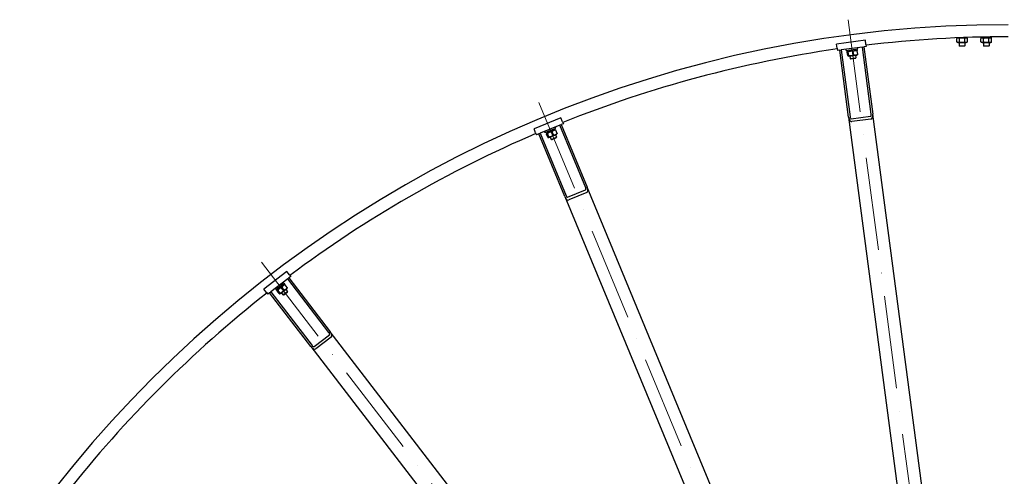
# Model space of a CAD drawing. Units: millimetres. Extents: x 1243 to 16720, y 156 to 21792.
# Drawn here: x 2410 to 4443, y 12008 to 12952 of the extents above; entities that cross this region are included whole.
import ezdxf

# ---------------------------------------------------------------- set-up
doc = ezdxf.new("R2010")
doc.units = ezdxf.units.MM
doc.header["$LTSCALE"] = 80
doc.linetypes.add('ACAD_ISO10W100', pattern=[18, 12, -3, 0, -3])
doc.layers.add('Center Mark(Hillmar_metric)', color=7, linetype='Continuous', lineweight=18)
doc.layers.add('Visible Edges(Hillmar_metric)', color=7, linetype='Continuous', lineweight=25)

msp = doc.modelspace()

# ---------------------------------------------------------------- linework, layer by layer
at = {"layer": 'Center Mark(Hillmar_metric)', "linetype": 'ACAD_ISO10W100', "ltscale": 0.2}
for p, q in [((4120.1763, 12952.1801), (4411.5108, 10739.2752)), ((3481.7142, 12781.1047), (4335.8636, 10719.0056)), ((2909.2847, 12450.6124), (4268.0402, 10679.8477))]:
    msp.add_line(p, q, dxfattribs=at)
at = {"layer": 'Visible Edges(Hillmar_metric)'}
for p, q in [((4156.0544, 12909.498), (4096.5677, 12901.6664)), ((4157.1639, 12901.0707), (4156.0544, 12909.498)), ((4346.7525, 12914.6593), (4344.699, 12913.4736)), ((4344.699, 12906.2099), (4344.699, 12913.4736)), ((4350.1838, 12906.2099), (4350.1838, 12913.4736)), ((4351.19, 12914.8417), (4355.1686, 12914.8417)), ((4355.08, 12914.9952), (4355.1686, 12914.8417)), ((4356.1686, 12914.8417), (4355.1686, 12914.8417)), ((4356.1686, 12914.8417), (4356.0583, 12915.0328)), ((4356.1686, 12914.8417), (4366.2186, 12914.8417)), ((4361.1534, 12906.2099), (4361.1534, 12913.4736)), ((4364.2686, 12914.8417), (4366.6383, 12913.4736)), ((4366.2186, 12914.8417), (4366.2186, 12915.4006)), ((4366.6383, 12906.2099), (4366.6383, 12913.4736)), ((4397.0686, 12914.8417), (4394.699, 12913.4736)), ((4394.699, 12906.2099), (4394.699, 12913.4736)), ((4395.1186, 12914.8417), (4395.1186, 12916.2183)), ((4395.1186, 12914.8417), (4405.1686, 12914.8417)), ((4400.1838, 12906.2099), (4400.1838, 12913.4736)), ((4404.2651, 12916.4067), (4405.1686, 12914.8417)), ((4406.1686, 12914.8417), (4405.1686, 12914.8417)), ((4406.1686, 12914.8417), (4405.2545, 12916.4251)), ((4406.1686, 12914.8417), (4416.2186, 12914.8417)), ((4411.1534, 12906.2099), (4411.1534, 12913.4736)), ((4414.2686, 12914.8417), (4416.6383, 12913.4736)), ((4416.2186, 12914.8417), (4416.2186, 12916.602)), ((4416.6383, 12906.2099), (4416.6383, 12913.4736)), ((4097.6772, 12893.2392), (4096.5677, 12901.6664)), ((4097.6772, 12893.2392), (4098.2645, 12888.7777)), ((4103.2218, 12889.4303), (4098.2645, 12888.7777)), ((4103.2218, 12889.4303), (4106.1961, 12889.8219)), ((4121.4954, 12750.628), (4103.2218, 12889.4303)), ((4149.8197, 12895.565), (4106.1961, 12889.8219)), ((4106.1961, 12889.8219), (4124.4698, 12751.0196)), ((4116.4369, 12888.6485), (4116.1105, 12891.1271)), ((4116.4369, 12888.6485), (4140.2315, 12891.7811)), ((4118.2008, 12886.3592), (4139.1202, 12889.1133)), ((4139.1202, 12889.1133), (4138.7939, 12891.5919)), ((4140.2315, 12891.7811), (4139.9052, 12894.2598)), ((4149.8197, 12895.565), (4152.794, 12895.9566)), ((4168.0933, 12756.7627), (4149.8197, 12895.565)), ((4157.7512, 12896.6092), (4152.794, 12895.9566)), ((4152.794, 12895.9566), (4171.0677, 12757.1543)), ((4157.1639, 12901.0707), (4157.7512, 12896.6092)), ((4347.0686, 12904.8417), (4344.699, 12906.2099)), ((4347.0686, 12904.8417), (4364.2686, 12904.8417)), ((4349.6686, 12904.8417), (4349.6686, 12898.4153)), ((4349.6686, 12898.4153), (4361.6686, 12898.4153)), ((4350.7422, 12897.3417), (4349.6686, 12898.4153)), ((4360.5951, 12897.3417), (4350.7422, 12897.3417)), ((4360.5951, 12897.3417), (4361.6686, 12898.4153)), ((4361.6686, 12904.8417), (4361.6686, 12898.4153)), ((4364.2686, 12904.8417), (4366.6383, 12906.2099)), ((4397.0686, 12904.8417), (4394.699, 12906.2099)), ((4397.0686, 12904.8417), (4414.2686, 12904.8417)), ((4399.6686, 12904.8417), (4399.6686, 12898.4153)), ((4399.6686, 12898.4153), (4411.6686, 12898.4153)), ((4400.7422, 12897.3417), (4399.6686, 12898.4153)), ((4410.5951, 12897.3417), (4400.7422, 12897.3417)), ((4410.5951, 12897.3417), (4411.6686, 12898.4153)), ((4411.6686, 12904.8417), (4411.6686, 12898.4153)), ((4414.2686, 12904.8417), (4416.6383, 12906.2099)), ((4118.2008, 12886.3592), (4117.8744, 12888.8378)), ((4119.4886, 12877.8223), (4118.5404, 12885.024)), ((4120.1341, 12886.6137), (4119.1391, 12885.8502)), ((4121.4393, 12876.6992), (4120.2807, 12877.1792)), ((4121.6103, 12878.1017), (4120.6622, 12885.3033)), ((4121.4393, 12876.6992), (4138.4922, 12878.9443)), ((4124.0171, 12877.0386), (4124.7254, 12871.6586)), ((4124.7254, 12871.6586), (4136.6227, 12873.2249)), ((4125.9299, 12870.7343), (4124.7254, 12871.6586)), ((4135.6985, 12872.0204), (4125.9299, 12870.7343)), ((4131.909, 12879.4575), (4130.9608, 12886.6591)), ((4135.6985, 12872.0204), (4136.6227, 12873.2249)), ((4135.9144, 12878.6049), (4136.6227, 12873.2249)), ((4137.1869, 12888.8587), (4138.3456, 12888.3788)), ((4138.4922, 12878.9443), (4139.4872, 12879.7078)), ((4140.0858, 12880.534), (4139.1377, 12887.7356)), ((3527.4167, 12749.1629), (3471.9839, 12726.2019)), ((3530.6695, 12741.3099), (3527.4167, 12749.1629)), ((4121.4954, 12750.628), (4360.6194, 10934.301)), ((4126.9747, 12747.3149), (4166.6325, 12752.5359)), ((4410.1916, 10940.8273), (4171.0677, 12757.1543)), ((3525.0005, 12734.091), (3484.3498, 12717.2529)), ((3494.5453, 12718.77), (3516.7184, 12727.9544)), ((3516.7184, 12727.9544), (3515.7617, 12730.2641)), ((3525.0005, 12734.091), (3527.7722, 12735.239)), ((3578.5762, 12604.7478), (3525.0005, 12734.091)), ((3532.3916, 12737.1525), (3527.7722, 12735.239)), ((3527.7722, 12735.239), (3581.3478, 12605.8959)), ((3530.6695, 12741.3099), (3532.3916, 12737.1525)), ((4167.4157, 12746.5872), (4127.7579, 12741.3662)), ((3475.2367, 12718.3489), (3471.9839, 12726.2019)), ((3475.2367, 12718.3489), (3476.9588, 12714.1914)), ((3481.5782, 12716.1049), (3476.9588, 12714.1914)), ((3481.5782, 12716.1049), (3484.3498, 12717.2529)), ((3535.1539, 12586.7617), (3481.5782, 12716.1049)), ((3484.3498, 12717.2529), (3537.9255, 12587.9098)), ((3494.5453, 12718.77), (3493.5886, 12721.0797)), ((3500.2951, 12709.1026), (3497.5154, 12715.8134)), ((3498.6432, 12717.7615), (3497.8798, 12716.7665)), ((3514.534, 12724.3436), (3498.6432, 12717.7615)), ((3502.2722, 12709.9216), (3499.4925, 12716.6324)), ((3500.0886, 12721.0661), (3501.0453, 12718.7564)), ((3502.4701, 12708.5227), (3501.2267, 12708.6864)), ((3502.4701, 12708.5227), (3518.3608, 12715.1048)), ((3504.8722, 12709.5177), (3506.9488, 12704.5043)), ((3506.9488, 12704.5043), (3518.0353, 12709.0965)), ((3517.4543, 12707.6938), (3508.3514, 12703.9233)), ((3511.869, 12713.8967), (3509.0893, 12720.6075)), ((3511.1752, 12725.6583), (3512.1319, 12723.3487)), ((3514.534, 12724.3436), (3515.7774, 12724.1799)), ((3515.9587, 12714.1099), (3518.0353, 12709.0965)), ((3519.4887, 12717.0529), (3516.7089, 12723.7637)), ((3517.4543, 12707.6938), (3518.0353, 12709.0965)), ((3518.3608, 12715.1048), (3519.1243, 12716.0998)), ((3508.3514, 12703.9233), (3506.9488, 12704.5043)), ((4282.4239, 10913.3486), (3581.3478, 12605.8959)), ((3535.1539, 12586.7617), (4236.2299, 10894.2144)), ((3541.304, 12584.9796), (3578.2592, 12600.287)), ((3580.5553, 12594.7437), (3543.6001, 12579.4363)), ((2961.6971, 12431.5876), (2914.0959, 12395.062)), ((2966.8715, 12424.8441), (2961.6971, 12431.5876)), ((2966.8715, 12424.8441), (2969.611, 12421.274)), ((2963.2641, 12416.404), (2928.3566, 12389.6184)), ((2938.9624, 12394.6054), (2955.7021, 12407.4502)), ((2940.4843, 12392.622), (2957.2241, 12405.4669)), ((2950.5705, 12406.6638), (2952.0924, 12404.6804)), ((2955.677, 12404.2798), (2956.9204, 12404.4435)), ((2957.2241, 12405.4669), (2955.7021, 12407.4502)), ((2962.3499, 12398.5198), (2957.928, 12404.2825)), ((2963.2641, 12416.404), (2965.6442, 12418.2302)), ((3048.4907, 12305.3345), (2963.2641, 12416.404)), ((2969.611, 12421.274), (2965.6442, 12418.2302)), ((2965.6442, 12418.2302), (3050.8708, 12307.1608)), ((2919.2703, 12388.3184), (2914.0959, 12395.062)), ((2919.2703, 12388.3184), (2922.0098, 12384.7484)), ((2925.9765, 12387.7922), (2922.0098, 12384.7484)), ((2925.9765, 12387.7922), (2928.3566, 12389.6184)), ((3011.2031, 12276.7227), (2925.9765, 12387.7922)), ((2928.3566, 12389.6184), (3013.5832, 12278.549)), ((2940.4843, 12392.622), (2938.9624, 12394.6054)), ((2941.0502, 12399.3586), (2942.5722, 12397.3752)), ((2945.868, 12385.8728), (2941.4461, 12391.6355)), ((2942.0313, 12393.8091), (2941.5514, 12392.6504)), ((2947.5658, 12387.1756), (2943.1439, 12392.9383)), ((2948.119, 12385.8756), (2946.8755, 12385.7119)), ((2948.119, 12385.8756), (2961.7646, 12396.3462)), ((2950.1817, 12387.4583), (2953.4851, 12383.1532)), ((2955.8068, 12393.4991), (2951.3849, 12399.2618)), ((2953.4851, 12383.1532), (2963.0053, 12390.4584)), ((2954.9903, 12382.9551), (2953.4851, 12383.1532)), ((2962.8072, 12388.9531), (2954.9903, 12382.9551)), ((2959.7019, 12394.7635), (2963.0053, 12390.4584)), ((2961.7646, 12396.3462), (2962.2446, 12397.5049)), ((2962.8072, 12388.9531), (2963.0053, 12390.4584)), ((3017.6049, 12276.5931), (3049.3391, 12300.9435)), ((4166.1217, 10853.7374), (3050.8708, 12307.1608)), ((3052.9916, 12296.1834), (3021.2575, 12271.833)), ((3011.2031, 12276.7227), (4126.4541, 10823.2994))]:
    msp.add_line(p, q, dxfattribs=at)
for radius, start, end in [(2500, 90, 180), (2475, 90, 96.8054887), (2475, 98.1945113, 111.8054887), (2475, 113.1945113, 126.8054887), (2475, 128.1945113, 141.8054887)]:
    msp.add_arc((4450.6686, 10441.8417), radius, start, end, dxfattribs=at)
for centre, major_axis, start_param, end_param in [((4126.4526, 12751.2806), (1.3053, -9.9144), 4.71238898, 6.283185307), ((4126.4526, 12751.2806), (0.5221, -3.9658), 4.71238898, 6.283185307), ((4166.1104, 12756.5017), (0.5221, -3.9658), 0, 1.570796327), ((4166.1104, 12756.5017), (1.3053, -9.9144), 0, 1.570796327), ((3576.7284, 12603.9825), (1.5307, -3.6955), 0, 1.570796327), ((3576.7284, 12603.9825), (3.8268, -9.2388), 0, 1.570796327), ((3539.7733, 12588.6751), (3.8268, -9.2388), 4.71238898, 6.283185307), ((3539.7733, 12588.6751), (1.5307, -3.6955), 4.71238898, 6.283185307), ((3046.904, 12304.117), (2.435, -3.1734), 0, 1.570796327), ((3046.904, 12304.117), (6.0876, -7.9335), 0, 1.570796327), ((3015.1699, 12279.7665), (6.0876, -7.9335), 4.71238898, 6.283185307), ((3015.1699, 12279.7665), (2.435, -3.1734), 4.71238898, 6.283185307)]:
    msp.add_ellipse(centre, major_axis=major_axis, ratio=0.5, start_param=start_param, end_param=end_param, dxfattribs=at)
for points, weights in [([(4350.1838, 12913.4736), (4347.4414, 12915.057), (4344.699, 12913.4736)], [1, 1.15470053838, 1]), ([(4361.1534, 12913.4736), (4355.6686, 12915.057), (4350.1838, 12913.4736)], [1, 1.15470053838, 1]), ([(4366.6383, 12913.4736), (4363.8959, 12915.057), (4361.1534, 12913.4736)], [1, 1.15470053838, 1]), ([(4400.1838, 12913.4736), (4397.4414, 12915.057), (4394.699, 12913.4736)], [1, 1.15470053838, 1]), ([(4411.1534, 12913.4736), (4405.6686, 12915.057), (4400.1838, 12913.4736)], [1, 1.15470053838, 1]), ([(4416.6383, 12913.4736), (4413.8959, 12915.057), (4411.1534, 12913.4736)], [1, 1.15470053838, 1]), ([(4344.699, 12906.2099), (4347.4414, 12904.6265), (4350.1838, 12906.2099)], [1, 1.15470053838, 1]), ([(4350.1838, 12906.2099), (4355.6686, 12904.6265), (4361.1534, 12906.2099)], [1, 1.15470053838, 1]), ([(4361.1534, 12906.2099), (4363.8959, 12904.6265), (4366.6383, 12906.2099)], [1, 1.15470053838, 1]), ([(4394.699, 12906.2099), (4397.4414, 12904.6265), (4400.1838, 12906.2099)], [1, 1.15470053838, 1]), ([(4400.1838, 12906.2099), (4405.6686, 12904.6265), (4411.1534, 12906.2099)], [1, 1.15470053838, 1]), ([(4411.1534, 12906.2099), (4413.8959, 12904.6265), (4416.6383, 12906.2099)], [1, 1.15470053838, 1]), ([(4120.6622, 12885.3033), (4119.3947, 12886.7334), (4118.5404, 12885.024)], [1, 1.15470053838, 1]), ([(4119.4886, 12877.8223), (4120.7561, 12876.3922), (4121.6103, 12878.1017)], [1, 1.15470053838, 1]), ([(4130.9608, 12886.6591), (4125.6049, 12887.551), (4120.6622, 12885.3033)], [1, 1.15470053838, 1]), ([(4121.6103, 12878.1017), (4126.9663, 12877.2098), (4131.909, 12879.4575)], [1, 1.15470053838, 1]), ([(4139.1377, 12887.7356), (4134.8426, 12888.7672), (4130.9608, 12886.6591)], [1, 1.15470053838, 1]), ([(4131.909, 12879.4575), (4136.2041, 12878.426), (4140.0858, 12880.534)], [1, 1.15470053838, 1]), ([(4138.3456, 12888.3788), (4138.6965, 12888.2335), (4139.1377, 12887.7356)], [1.066899372, 1.04891825007, 1]), ([(4140.0858, 12880.534), (4139.7885, 12879.939), (4139.4872, 12879.7078)], [1, 1.04891825007, 1.066899372]), ([(3499.4925, 12716.6324), (3497.898, 12717.6857), (3497.5154, 12715.8134)], [1, 1.15470053838, 1]), ([(3509.0893, 12720.6075), (3503.685, 12720.0828), (3499.4925, 12716.6324)], [1, 1.15470053838, 1]), ([(3500.2951, 12709.1026), (3501.8896, 12708.0493), (3502.2722, 12709.9216)], [1, 1.15470053838, 1]), ([(3502.2722, 12709.9216), (3507.6766, 12710.4463), (3511.869, 12713.8967)], [1, 1.15470053838, 1]), ([(3516.7089, 12723.7637), (3512.2932, 12723.6484), (3509.0893, 12720.6075)], [1, 1.15470053838, 1]), ([(3511.869, 12713.8967), (3516.2848, 12714.012), (3519.4887, 12717.0529)], [1, 1.15470053838, 1]), ([(3515.7774, 12724.1799), (3516.1539, 12724.1304), (3516.7089, 12723.7637)], [1.066899372, 1.04891825007, 1]), ([(3519.4887, 12717.0529), (3519.3555, 12716.4011), (3519.1243, 12716.0998)], [1, 1.04891825007, 1.066899372]), ([(2957.928, 12404.2825), (2953.6926, 12403.0283), (2951.3849, 12399.2618)], [1, 1.15470053838, 1]), ([(2956.9204, 12404.4435), (2957.297, 12404.4931), (2957.928, 12404.2825)], [1.066899372, 1.04891825007, 1]), ([(2943.1439, 12392.9383), (2941.3311, 12393.5431), (2941.4461, 12391.6355)], [1, 1.15470053838, 1]), ([(2951.3849, 12399.2618), (2946.3005, 12397.3562), (2943.1439, 12392.9383)], [1, 1.15470053838, 1]), ([(2945.868, 12385.8728), (2947.6808, 12385.2681), (2947.5658, 12387.1756)], [1, 1.15470053838, 1]), ([(2947.5658, 12387.1756), (2952.6502, 12389.0812), (2955.8068, 12393.4991)], [1, 1.15470053838, 1]), ([(2955.8068, 12393.4991), (2960.0422, 12394.7533), (2962.3499, 12398.5198)], [1, 1.15470053838, 1]), ([(2962.3499, 12398.5198), (2962.3899, 12397.8558), (2962.2446, 12397.5049)], [1, 1.04891825007, 1.066899372])]:
    msp.add_rational_spline(points, weights, degree=2, dxfattribs=at)

doc.saveas('drawing.dxf')
